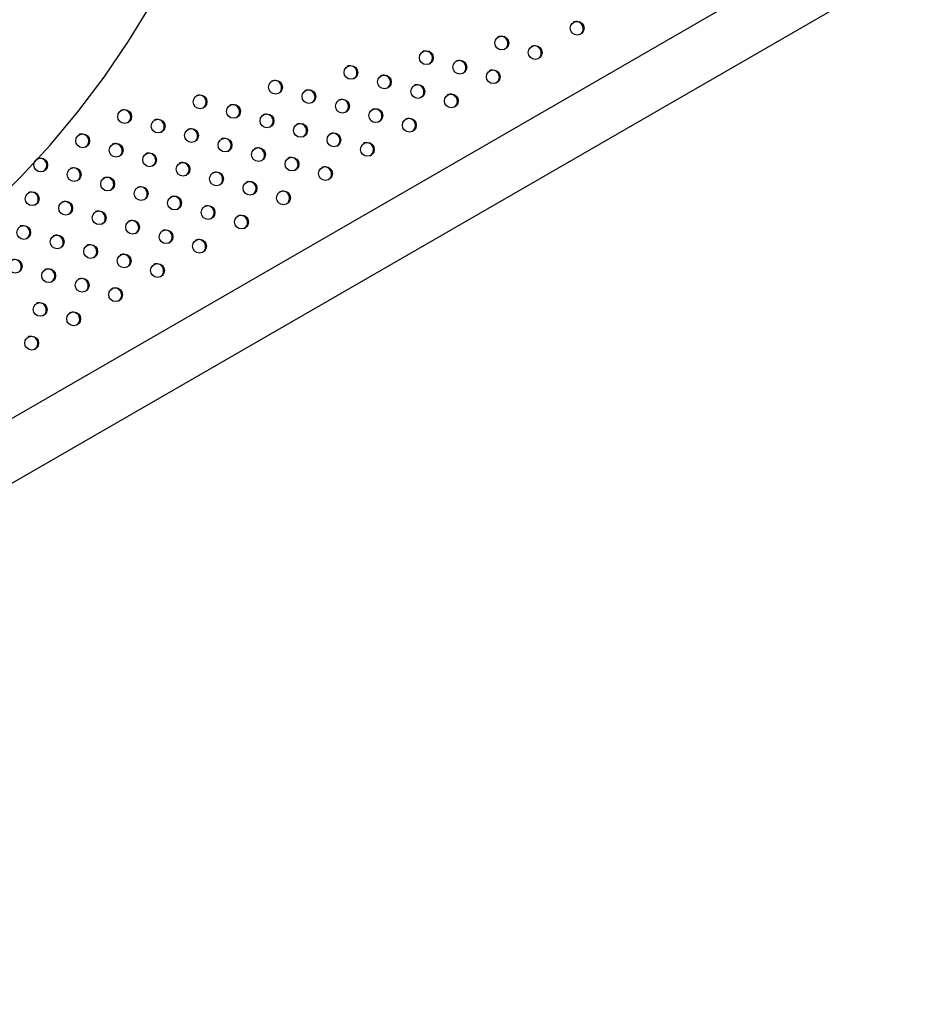
# Model space of a CAD drawing. Units: metres. Extents: x -0.021 to 0.087, y 0.002 to 0.086.
# Drawn here: x 0.024 to 0.027, y 0.039 to 0.042 of the extents above; entities that cross this region are included whole.
import ezdxf

# ---------------------------------------------------------------- set-up
doc = ezdxf.new("R2010")
doc.units = ezdxf.units.M
doc.linetypes.add('HIDDEN', pattern=[0.001905, 0.00127, -0.000635])
doc.layers.add('CAPA1', color=7, linetype='HIDDEN')

msp = doc.modelspace()

# ---------------------------------------------------------------- linework, layer by layer
at = {"color": 7, "linetype": 'Continuous', "lineweight": 25}
for p, q in [((0.02687449941961351, 0.04248800034737651), (0.01913858597532159, 0.03802166863788686)), ((0.01921796097532159, 0.03788418710503608), (0.02695387441961351, 0.04235051881452573))]:
    msp.add_line(p, q, dxfattribs=at)
for centre, radius in [((0.02602185814175397, 0.04217686703960494), 1.959247121175993e-05), ((0.02580824809552127, 0.04213518888000375), 1.959247121177023e-05), ((0.02590302167030512, 0.04210825677082444), 1.959247121178233e-05), ((0.02559463804928844, 0.04209351072040243), 1.959247121176768e-05), ((0.02538102800305575, 0.04205183256080108), 1.959247121176077e-05), ((0.02568941162407225, 0.04206657861122323), 1.959247121176077e-05), ((0.02547580157783959, 0.0420249004516219), 1.959247121177199e-05), ((0.02578418519885622, 0.04203964650204384), 1.959247121175905e-05), ((0.02516741795682324, 0.04201015440119985), 1.95924712117565e-05), ((0.02557057515262336, 0.04199796834244254), 1.959247121176077e-05), ((0.02495380791059038, 0.04196847624159856), 1.959247121177027e-05), ((0.02526219153160706, 0.04198322229202064), 1.959247121175821e-05), ((0.02566534872740716, 0.0419710362332632), 1.959247121177199e-05), ((0.02504858148537416, 0.04194154413241919), 1.959247121175993e-05), ((0.02535696510639068, 0.04195629018284134), 1.959247121177454e-05), ((0.02474019786435773, 0.04192679808199736), 1.959247121176424e-05), ((0.02514335506015796, 0.04191461202323984), 1.959247121176596e-05), ((0.02545173868117449, 0.041929358073662), 1.959247121177027e-05), ((0.02483497143914152, 0.041899865972818), 1.959247121175993e-05), ((0.02523812863494185, 0.0418876799140608), 1.959247121177199e-05), ((0.02554651225595827, 0.04190242596448263), 1.959247121176508e-05), ((0.02462136139290887, 0.04185818781321681), 1.959247121176077e-05), ((0.02492974501392531, 0.04187293386363866), 1.959247121176768e-05), ((0.02533290220972564, 0.04186074780488145), 1.959247121174531e-05), ((0.02471613496769267, 0.04183125570403747), 1.959247121176424e-05), ((0.02502451858870914, 0.04184600175445945), 1.959247121177199e-05), ((0.02542767578450942, 0.04183381569570211), 1.959247121177027e-05), ((0.02481090854247646, 0.04180432359485812), 1.959247121176253e-05), ((0.02511929216349278, 0.04181906964528014), 1.959247121176424e-05), ((0.02450252492145978, 0.04178957754443615), 1.959247121177199e-05), ((0.0249056821172601, 0.04177739148567881), 1.959247121176424e-05), ((0.02521406573827659, 0.04179213753610095), 1.959247121176939e-05), ((0.02459729849624375, 0.04176264543525677), 1.95924712117763e-05), ((0.0250004556920439, 0.0417504593764996), 1.95924712117763e-05), ((0.02530883931306054, 0.04176520542692155), 1.95924712117737e-05), ((0.02469207207102756, 0.04173571332607756), 1.959247121176768e-05), ((0.02509522926682768, 0.04172352726732023), 1.95924712117565e-05), ((0.02447846202479471, 0.04169403516647625), 1.959247121175993e-05), ((0.02478684564581141, 0.04170878121689835), 1.959247121176253e-05), ((0.02519000284161148, 0.04169659515814089), 1.959247121175909e-05), ((0.02457323559957849, 0.04166710305729689), 1.959247121176336e-05), ((0.02488161922059504, 0.04168184910771906), 1.959247121177199e-05), ((0.0246680091743623, 0.04164017094811754), 1.959247121176424e-05), ((0.02497639279537882, 0.0416549169985397), 1.959247121176596e-05), ((0.02476278274914619, 0.04161323883893851), 1.959247121176424e-05), ((0.02507116637016261, 0.04162798488936034), 1.959247121176596e-05), ((0.02445439912812962, 0.04159849278851634), 1.959247121176253e-05), ((0.02485755632392994, 0.04158630672975914), 1.959247121176424e-05), ((0.02454917270291343, 0.04157156067933714), 1.959247121178317e-05), ((0.02495232989871377, 0.04155937462057981), 1.959247121176855e-05), ((0.0246439462776971, 0.04154462857015783), 1.95924712117634e-05), ((0.0247387198524809, 0.04151769646097863), 1.95924712117737e-05), ((0.02443033623146439, 0.04150295041055648), 1.959247121176851e-05), ((0.02483349342726486, 0.04149076435179923), 1.959247121176077e-05), ((0.02452510980624823, 0.04147601830137729), 1.959247121177199e-05), ((0.02461988338103202, 0.04144908619219794), 1.959247121176253e-05), ((0.02471465695581581, 0.04142215408301858), 1.959247121176596e-05), ((0.02450104690958312, 0.04138047592341737), 1.959247121176077e-05), ((0.0245958204843669, 0.04135354381423802), 1.959247121177023e-05), ((0.02447698401291806, 0.0412849335454575), 1.959247121177199e-05)]:
    msp.add_circle(centre, radius, dxfattribs=at)
for centre, radius, start, end in [((0.02601904600244237, 0.04217571440980931), 2.003232570797258e-05, 304.832703906851, 115.1672960824248), ((0.0258054359561403, 0.04213403625016793), 2.003232576662352e-05, 304.8327115422139, 115.1672884724704), ((0.02590020953094386, 0.04210710414100003), 2.003232574993854e-05, 304.8327093709871, 115.1672906364189), ((0.02559182590989728, 0.04209235809056073), 2.003232577521855e-05, 304.8327126614835, 115.1672873570962), ((0.02537821586372492, 0.04205067993099432), 2.003232572422903e-05, 304.8327060237763, 115.1672939728607), ((0.02568659948475089, 0.04206542598142193), 2.00323257162376e-05, 304.8327049827004, 115.1672950102555), ((0.02547298943847847, 0.0420237478217976), 2.003232574982355e-05, 304.8327093547745, 115.1672906525153), ((0.02578137305951458, 0.04203849387223082), 2.003232573337138e-05, 304.8327072138836, 115.1672927863301), ((0.02516460581750351, 0.04200900177139951), 2.003232571484085e-05, 304.8327048009006, 115.1672951914421), ((0.02556776301327367, 0.04199681571262485), 2.00323257401794e-05, 304.8327080998879, 115.1672919036446), ((0.02495099577125888, 0.0419673236117914), 2.003232572478415e-05, 304.8327060953603, 115.1672939009417), ((0.02525937939226665, 0.04198206966220833), 2.003232573232936e-05, 304.8327070782602, 115.1672929215348), ((0.02566253658805604, 0.04196988360344467), 2.003232574137823e-05, 304.8327082560654, 115.1672917476228), ((0.02504576934603353, 0.04194039150260676), 2.00323257325153e-05, 304.8327071018874, 115.1672928978514), ((0.025354152967039, 0.04195513755302249), 2.003232574187878e-05, 304.8327083209438, 115.1672916829618), ((0.0247373857249855, 0.04192564545216662), 2.003232575921502e-05, 304.8327105783933, 115.1672894329405), ((0.02514054292073402, 0.04191345939337917), 2.003232580292299e-05, 304.8327162680537, 115.1672837621701), ((0.02544892654183413, 0.0419282054438497), 2.003232573228779e-05, 304.8327070728424, 115.1672929269568), ((0.02483215929980063, 0.04189871334300543), 2.003232573272992e-05, 304.8327071296284, 115.1672928701668), ((0.02523531649562106, 0.04188652728425982), 2.003232571574807e-05, 304.8327049184689, 115.1672950742067), ((0.02554370011663799, 0.04190127333468197), 2.00323257153245e-05, 304.8327048644587, 115.1672951283781), ((0.02461854925362869, 0.04185703518343936), 2.003232568142614e-05, 304.8327004507479, 115.167299527096), ((0.02492693287457341, 0.04187178123381969), 2.003232574203632e-05, 304.8327083413661, 115.1672916623581), ((0.02533009007039391, 0.04185959517507417), 2.003232572497389e-05, 304.832706120259, 115.1672938763357), ((0.02471332282833088, 0.04183010307421278), 2.003232575039215e-05, 304.8327094289648, 115.1672905784759), ((0.0250217064493989, 0.04184484912466459), 2.003232570682127e-05, 304.8327037572717, 115.1672962315696), ((0.02542486364516938, 0.04183266306588999), 2.00323257320167e-05, 304.8327070370236, 115.1672929627349), ((0.02480809640312521, 0.04180317096503953), 2.003232574147895e-05, 304.8327082694049, 115.1672917343303), ((0.02511648002416221, 0.04181791701547352), 2.003232572400547e-05, 304.8327059943817, 115.1672940018594), ((0.02449971278213997, 0.04178842491463575), 2.003232571491372e-05, 304.832704810567, 115.1672951818324), ((0.02490286997793962, 0.04177623885587802), 2.003232571548798e-05, 304.8327048848664, 115.1672951079429), ((0.02521125359892568, 0.04179098490628255), 2.003232574120946e-05, 304.8327082340723, 115.1672917695311), ((0.02459448635689206, 0.04176149280543792), 2.003232574185343e-05, 304.8327083179504, 115.1672916859791), ((0.02499764355272413, 0.04174930674669922), 2.003232571487425e-05, 304.8327048051378, 115.1672951871651), ((0.02530602717368888, 0.04176405279709114), 2.003232575873583e-05, 304.8327105149231, 115.1672894961724), ((0.0246892599316552, 0.04173456069624674), 2.003232575934385e-05, 304.8327105942921, 115.1672894169243), ((0.02509241712753872, 0.0417223746375377), 2.003232568883556e-05, 304.8327014157766, 115.167298565605), ((0.02447564988546444, 0.04169288253666981), 2.003232572375583e-05, 304.8327059611645, 115.167294034975), ((0.02478403350649154, 0.04170762858709793), 2.003232571496186e-05, 304.8327048166726, 115.1672951758252), ((0.02518719070224941, 0.04169544252831603), 2.003232575062421e-05, 304.8327094601317, 115.1672905474538), ((0.02457042346025834, 0.0416659504274963), 2.003232571521742e-05, 304.8327048504947, 115.1672951418661), ((0.02487880708123269, 0.04168069647789402), 2.003232575086951e-05, 304.83270949118, 115.1672905166991), ((0.02466519703501088, 0.04163901831829886), 2.003232574161479e-05, 304.8327082866762, 115.1672917168406), ((0.02497358065606967, 0.04165376436874548), 2.003232570591684e-05, 304.8327036382367, 115.167296350411), ((0.02475997060985692, 0.0416120862091558), 2.003232568909431e-05, 304.8327014486215, 115.1672985323653), ((0.02506835423078884, 0.04162683225952871), 2.003232576052484e-05, 304.8327107479543, 115.1672892635734), ((0.02445158698876712, 0.04159734015869124), 2.003232575098451e-05, 304.8327095063488, 115.1672905013029), ((0.02485474418462068, 0.04158515409996485), 2.003232570599771e-05, 304.8327036498656, 115.1672963388408), ((0.02454636056363515, 0.04157040804956077), 2.003232567982737e-05, 304.832700243147, 115.1672997344594), ((0.02494951775937351, 0.04155822199076758), 2.003232573218483e-05, 304.8327070588948, 115.167292940844), ((0.02464113413832381, 0.04154347594032649), 2.003232576010594e-05, 304.8327106937294, 115.1672893177987), ((0.02442752409213486, 0.04150179778075045), 2.003232572314084e-05, 304.832705881153, 115.1672941148542), ((0.02473590771320298, 0.04151654383120247), 2.003232567951084e-05, 304.8327002018794, 115.167299775801), ((0.02483068128796675, 0.0414896117220114), 2.00323256965851e-05, 304.8327024242793, 115.1672975605009), ((0.02452229766690797, 0.04147486567156505), 2.003232573219151e-05, 304.8327070604248, 115.1672929393795), ((0.02461707124168018, 0.041447933562379), 2.003232574198159e-05, 304.8327083340249, 115.1672916698652), ((0.02471184481651765, 0.04142100145323072), 2.00323256966185e-05, 304.8327024285166, 115.1672975562772), ((0.02449823477026409, 0.04137932329361742), 2.003232571426248e-05, 304.8327047258336, 115.1672952665384), ((0.0245930083449616, 0.04135239118438814), 2.003232578718213e-05, 304.8327142184116, 115.1672858042962), ((0.0244741718735769, 0.04128378091564474), 2.003232573296427e-05, 304.8327071599725, 115.1672928398377)]:
    msp.add_arc(centre, radius, start, end, dxfattribs=at)
at = {"layer": 'CAPA1'}
msp.add_arc((0.02265106940129384, 0.04349601112542596), 0.0025, 240.0000000000004, 330.0000000000011, dxfattribs=at)

doc.saveas('drawing.dxf')
